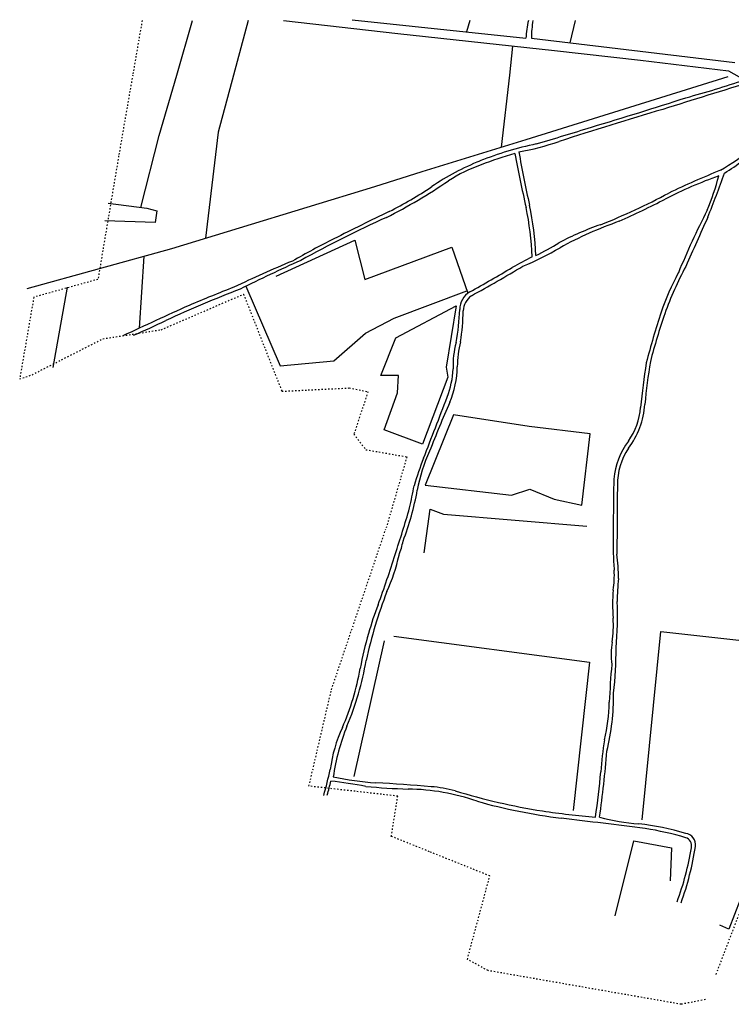
# Model space of a CAD drawing. Extents: x 1527543 to 1531172, y 5054113 to 5057004.
# Drawn here: x 1527689 to 1528333, y 5056063 to 5056955 of the extents above; entities that cross this region are included whole.
import ezdxf

# ---------------------------------------------------------------- set-up
doc = ezdxf.new("R2010")
doc.units = 0
doc.header["$LTSCALE"] = 0.1
doc.linetypes.add('ACAD_ISO03W100', pattern=[30, 12, -18])
doc.layers.get('0').update_dxf_attribs({"color": 253, "linetype": 'CONTINUOUS'})
doc.layers.add('Confine comunale', color=6, linetype='ACAD_ISO03W100')
doc.layers.add('Strade', color=253, linetype='CONTINUOUS')

msp = doc.modelspace()

# ---------------------------------------------------------------- linework, layer by layer
at = {"color": 7}
for p, q in [((1527830.93, 5056904.74), (1527845.16, 5056954.17)), ((1527895.6, 5056954.17), (1527882.36, 5056904.74)), ((1528096.57, 5056954.17), (1528093.48, 5056943.74)), ((1528191.9, 5056954.17), (1528187.11, 5056934.02)), ((1528132.55, 5056904.74), (1528135.47, 5056931)), ((1527815.17, 5056849.97), (1527830.93, 5056904.74)), ((1527882.36, 5056904.74), (1527868.5, 5056853.06)), ((1528125.27, 5056839.46), (1528132.55, 5056904.74)), ((1527868.5, 5056853.06), (1527857.11, 5056756.94)), ((1527798.52, 5056784.71), (1527815.17, 5056849.97)), ((1527768.86, 5056788.57), (1527803.78, 5056784.02)), ((1527803.78, 5056784.02), (1527812.89, 5056781.75)), ((1527812.89, 5056781.75), (1527811.37, 5056771.14)), ((1527811.37, 5056771.14), (1527765.83, 5056772.65)), ((1527920.88, 5056722.4), (1527992.23, 5056754.99)), ((1527992.23, 5056754.99), (1528001.33, 5056719.36)), ((1528001.33, 5056719.36), (1528080.27, 5056748.93)), ((1528080.27, 5056748.93), (1528094.63, 5056707.07)), ((1527801.06, 5056740.56), (1527796.84, 5056675.3)), ((1527731.66, 5056712.46), (1527718.76, 5056639.69)), ((1527893.53, 5056713.42), (1527924.67, 5056641.29)), ((1528027.9, 5056684.49), (1528093.88, 5056709.25)), ((1528029.42, 5056666.77), (1528084.06, 5056695.58)), ((1528084.06, 5056695.58), (1528074.96, 5056640.24)), ((1528002.09, 5056670.85), (1528027.9, 5056684.49)), ((1527973.25, 5056645.83), (1528002.09, 5056670.85)), ((1528015.75, 5056632.66), (1528029.42, 5056666.77)), ((1527924.67, 5056641.29), (1527973.25, 5056645.83)), ((1528074.96, 5056640.24), (1528076.48, 5056631.14)), ((1528031.69, 5056632.66), (1528015.75, 5056632.66)), ((1528030.93, 5056616.74), (1528031.69, 5056632.66)), ((1528076.48, 5056631.14), (1528053.7, 5056570.5)), ((1528018.79, 5056583.39), (1528030.93, 5056616.74)), ((1528081.79, 5056597.03), (1528055.98, 5056533.36)), ((1528150.1, 5056586.42), (1528081.79, 5056597.03)), ((1528205.51, 5056579.6), (1528150.1, 5056586.42)), ((1528053.7, 5056570.5), (1528018.79, 5056583.39)), ((1528197.92, 5056515.16), (1528205.51, 5056579.6)), ((1528055.98, 5056533.36), (1528134.16, 5056524.26)), ((1528134.16, 5056524.26), (1528150.86, 5056529.57)), ((1528150.86, 5056529.57), (1528172.87, 5056520.47)), ((1528172.87, 5056520.47), (1528197.92, 5056515.16)), ((1528055.22, 5056471.96), (1528060.53, 5056511.37)), ((1528060.53, 5056511.37), (1528072.68, 5056506.82)), ((1528072.68, 5056506.82), (1528202.47, 5056496.21)), ((1528252.51, 5056230.01), (1528269.48, 5056400.54)), ((1528269.48, 5056400.54), (1528356.44, 5056391.01)), ((1527991.61, 5056269.2), (1528019.18, 5056392.07)), ((1528027.67, 5056396.3), (1528204.78, 5056373)), ((1528204.78, 5056373), (1528189.94, 5056238.49)), ((1528228.11, 5056143.16), (1528245.08, 5056210.95)), ((1528245.08, 5056210.95), (1528279.02, 5056204.59)), ((1528279.02, 5056204.59), (1528277.96, 5056174.93))]:
    msp.add_line(p, q, dxfattribs=at)
at = {"layer": 'Confine comunale', "color": 7}
for points in [[(1527799.64, 5056954.17), (1527791.07, 5056904.74)], [(1527791.07, 5056904.74), (1527778.35, 5056831.45), (1527759.59, 5056719.59), (1527701.5, 5056703.5), (1527688.71, 5056629.49), (1527699.96, 5056633.24), (1527764.04, 5056665.8), (1527816.87, 5056674.03), (1527891.44, 5056706.21), (1527926.19, 5056618.27), (1527987.27, 5056621.26), (1528004.13, 5056617.89), (1527991.39, 5056579.35), (1528002.34, 5056565.3), (1528039.44, 5056558.93), (1528020.33, 5056493.44)], [(1528309.77, 5056067.31), (1528287.87, 5056062.98), (1528112.97, 5056093.52), (1528094.19, 5056103.7), (1528114.58, 5056179.25), (1528059.86, 5056201.21), (1528025.31, 5056215.08), (1528031.21, 5056251.51), (1527950.73, 5056260.62), (1527971.12, 5056347.96), (1528020.33, 5056493.44)], [(1528356.21, 5056186.48), (1528319.23, 5056090.03)]]:
    msp.add_lwpolyline(points, dxfattribs=at)
at = {"layer": 'Strade', "color": 7}
for p, q in [((1527927.62, 5056954.17), (1528031.24, 5056942.21)), ((1527989.8, 5056954.84), (1528147.27, 5056937.97)), ((1528031.24, 5056942.21), (1528173.01, 5056926.96)), ((1528152.37, 5056938.22), (1528336.46, 5056916)), ((1528173.01, 5056926.96), (1528251.1, 5056918.25)), ((1528251.1, 5056918.25), (1528330.79, 5056908.59)), ((1528330.79, 5056908.59), (1528345.38, 5056900.4)), ((1528147.41, 5056846.28), (1528330.35, 5056903.36)), ((1528053.25, 5056817.27), (1528147.41, 5056846.28)), ((1528010.5, 5056803.77), (1528053.25, 5056817.27)), ((1527826.41, 5056747.57), (1528010.5, 5056803.77)), ((1527695.54, 5056711.41), (1527826.41, 5056747.57))]:
    msp.add_line(p, q, dxfattribs=at)
msp.add_lwpolyline([(1528356.76, 5056197.47), (1528331.07, 5056131.02), (1528322.88, 5056134.77)], dxfattribs=at)
for centre, radius, start, end in [((1528253.04, 5056931.53), 105.97, 167.66464, 176.51239), ((1528230.15, 5056940.06), 77.8, 169.55553, 181.36084), ((1533597.7, 5039859.23), 17828.65, 107.107828, 107.383143), ((1528075.25, 5057691.18), 835.65, 285.05113, 288.86005), ((1527347.3, 5059773.66), 3040.04, 286.42189, 288.10943), ((1529747.11, 5051935.92), 5153.55, 106.64165, 107.73458), ((1527455.14, 5059224.14), 2482.99, 286.41153, 287.61987), ((1528102.99, 5057058.03), 226.04, 279.64861, 289.19303), ((1528219.91, 5056541.68), 307.21, 101.87812, 111.83722), ((1528836.03, 5056949.09), 704.42, 189.30459, 193.32283), ((1528195.76, 5057036.93), 253.04, 300.31318, 308.17034), ((1528191.88, 5056611.59), 231.88, 111.83474, 124.09859), ((1528205.94, 5056579.57), 263.14, 105.17252, 112.144), ((1529709.72, 5057139.64), 1602.16, 191.01462, 192.79427), ((1528218.61, 5056990.29), 205.42, 301.92187, 307.47415), ((1528152.51, 5056691.12), 139.88, 109.09058, 122.62482), ((1528678.52, 5055950.44), 937.85, 112.24498, 115.37683), ((1527783.36, 5057242.06), 523.35, 296.99408, 304.14319), ((1528442.71, 5056468.21), 365.62, 109.28026, 117.56595), ((1528083.83, 5056876.37), 246.36, 337.53985, 345.172), ((1526865.04, 5057349.95), 1556.66, 338.35808, 339.93679), ((1527864.6, 5057097.07), 353.61, 296.7025, 303.91151), ((1527993.36, 5057326.89), 600.13, 291.66796, 298.1598), ((1527708.54, 5057913.46), 1255.45, 294.63496, 296.74489), ((1529869.33, 5052988.95), 4217.59, 115.95411, 116.71458), ((1527903.78, 5056732.48), 249.12, 1.72366, 12.1343), ((1527872.96, 5056728.82), 283.59, 2.51901, 11.78884), ((1528969.16, 5056444.71), 739.22, 152.83069, 157.68205), ((1528464.23, 5055796.1), 1075.27, 114.3486, 118.97969), ((1528351.55, 5056432.19), 360.55, 109.38944, 118.73802), ((1537942.64, 5052441.01), 10561.29, 155.767155, 156.031162), ((1528304.34, 5056510.97), 273.24, 109.09648, 117.72673), ((1528345.76, 5056016.58), 828.22, 116.72297, 119.67829), ((1528058.04, 5056948.28), 233.28, 291.75962, 301.00312), ((1528069.36, 5056923.7), 202.06, 295.4775, 302.26148), ((1528675.42, 5055110.7), 1783.28, 114.2408, 116.19079), ((1528881.43, 5055369.38), 1552.24, 117.996, 118.7482), ((1528389.05, 5055643.28), 1183.18, 112.53034, 115.33879), ((1526215.8, 5060034.25), 3820.86, 299.48617, 300.14967), ((1527591.11, 5057641.67), 1065.11, 298.40902, 301.30445), ((1528561.42, 5056586.68), 305.76, 151.74507, 160.54615), ((1528460.95, 5056627.69), 201, 150.90629, 161.96548), ((1528294.7, 5055660.94), 1125.84, 111.15759, 114.87273), ((1528960.76, 5054012.84), 2907.08, 111.76776, 112.63133), ((1528105.71, 5056692.33), 18.44, 120.0794, 180.15681), ((1528108.16, 5056690.38), 17.75, 125.54347, 177.68087), ((1529549.88, 5052914.41), 4149.39, 114.30362, 115.21573), ((1527883.03, 5056699.57), 204.37, 349.53214, 357.95619), ((1527897.91, 5056693.94), 192.54, 350.77476, 359.15552), ((1528922.45, 5056472.36), 687.93, 161.56339, 165.54659), ((1528785.63, 5056509.81), 542.78, 160.77677, 165.55608), ((1527524.97, 5057295.12), 680.6, 293.09524, 295.79823), ((1528158.99, 5056642.14), 77.68, 164.85682, 182.66813), ((1528168.56, 5056641.47), 83.44, 164.99826, 180.72461), ((1528000.24, 5056642.57), 81.25, 338.69353, 357.15109), ((1527997.36, 5056642.12), 87.78, 337.30911, 358.88642), ((1529064.19, 5056518.68), 817.57, 171.17886, 174.03648), ((1528719.53, 5056566.03), 466.29, 170.22574, 175.03131), ((1519383.28, 5059933.59), 9305.29, 338.727409, 339.093431), ((1528946.99, 5056222.47), 950.46, 156.05278, 158.93846), ((1528192.27, 5056607.45), 58.9, 324.36256, 356.27956), ((1528180.78, 5056611.4), 74.38, 322.96043, 356.15939), ((1528292.59, 5056533.05), 66.01, 142.61731, 175.05285), ((1528190.76, 5056503.51), 144.07, 155.15832, 169.98648), ((1528288.99, 5056533.72), 58.87, 146.05346, 180.43923), ((1528268.75, 5056470.33), 231.29, 157.83843, 164.34441), ((1527034.09, 5056730.34), 1031.06, 347.80705, 348.95139), ((1531072.9, 5056486.47), 2846.55, 178.94764, 180.31568), ((1907700.56, 5053747.91), 379480.67, 179.5794499, 179.5888847), ((1527794.89, 5056574.91), 258.19, 339.05358, 349.66064), ((1526898.66, 5056845.36), 1190.68, 341.65122, 343.77006), ((1527963.6, 5056496.87), 73.81, 338.55291, 348.85709), ((1527243.38, 5056711.11), 821.44, 339.612, 342.97032), ((1527879.79, 5056502.26), 155.91, 335.17796, 348.01197), ((1528535.36, 5056480.73), 309.13, 181.84344, 184.55361), ((1528025.81, 5056446.27), 205.33, 0.6555, 6.8555), ((1528150.03, 5056451.31), 77.33, 350.19199, 3.61759), ((1528456.22, 5056425.01), 226.34, 174.0104, 179.31663), ((1528434.01, 5056278.32), 442.1, 158.99173, 167.44002), ((1528386.14, 5056425.41), 160.42, 175.44965, 184.48767), ((1528297.3, 5056315.73), 304.21, 158.96179, 164.12431), ((1527909.67, 5056414.16), 320.52, 354.91312, 2.4216), ((1528122.38, 5056405.49), 104.1, 352.07735, 4.0566), ((1528304.27, 5056310.67), 312.32, 163.5805, 169.56497), ((1528287.77, 5056379.51), 63.36, 169.41747, 187.81313), ((1527881, 5056384.02), 347.93, 353.54132, 0.28311), ((1527738.77, 5056419.1), 267.47, 337.09287, 350.39163), ((1528948.48, 5056306.85), 726.31, 174.94113, 177.6541), ((1527764.74, 5056408.04), 235.94, 336.42326, 350.03914), ((1528013.82, 5056342.99), 212.9, 346.22606, 0.50898), ((1528074.92, 5056338.25), 147.87, 345.97746, 359.351), ((1528101.39, 5056258.16), 132.59, 155.24737, 172.39009), ((1528169.28, 5056240.51), 198.63, 157.9753, 171.78621), ((1528540.13, 5056252.36), 325.63, 171.1561, 176.28091), ((1527195.14, 5056374.59), 1028.76, 352.05738, 355.41252), ((1527638.94, 5056345.16), 338.23, 344.02068, 348.1515), ((1526862.37, 5056413.98), 1360.1, 352.33173, 354.07057), ((1527852.22, 5056288.07), 120.43, 342.83808, 349.06289), ((1527927.82, 5055881.96), 385.63, 78.87756, 83.65271), ((1528046.31, 5056656.92), 394.96, 259.25677, 264.91192), ((1528065.4, 5056950.72), 693.26, 264.77089, 267.94721), ((1527950.83, 5055008.39), 1256.58, 84.95366, 87.24248), ((1528038.21, 5056062), 195.92, 70.68569, 89.31268), ((1528051.48, 5056136.78), 123.71, 75.21973, 85.41647), ((1528257.77, 5056831.91), 601.45, 253.11084, 260.85532), ((1528250.51, 5056781.67), 554.74, 254.58012, 262.61698), ((1528286.63, 5057096.19), 867.06, 261.74831, 264.95022), ((1527101.54, 5047138.84), 9156.32, 82.76092, 83.240689), ((1528268.66, 5056443.77), 218.28, 255.50714, 264.95212), ((1528228.02, 5056009.58), 217.81, 72.92963, 84.35247), ((1528212.73, 5055948.96), 276.52, 73.34903, 81.13909), ((1528290.7, 5056207.64), 10.23, 350.75881, 82.933), ((1528289.94, 5056206.76), 7.4, 345.08324, 74.13383), ((1528045.13, 5056245.28), 255.19, 339.49986, 350.88609), ((1528029.83, 5056247.48), 274.12, 340.25721, 351.29527)]:
    msp.add_arc(centre, radius, start, end, dxfattribs=at)

doc.saveas('drawing.dxf')
